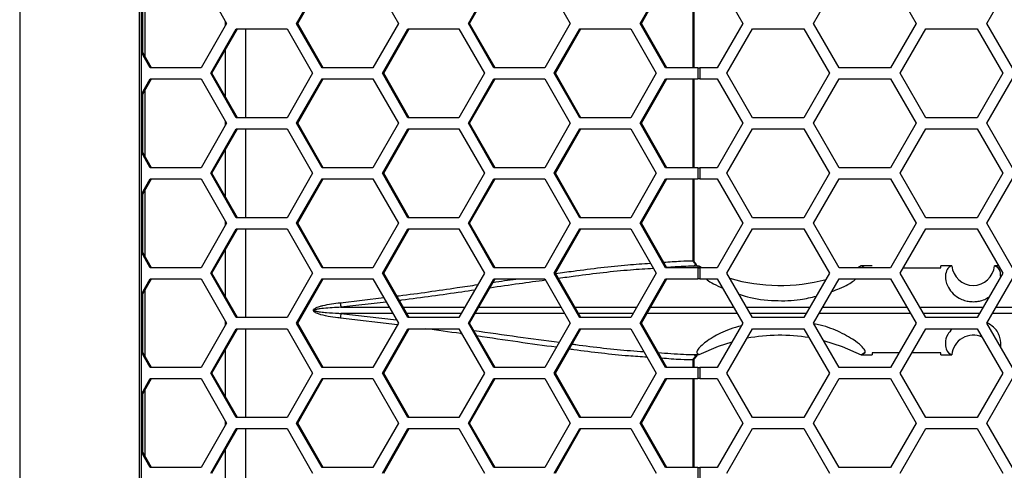
# Model space of a CAD drawing. Units: inches. Extents: x 0.3 to 33.8, y 0.2 to 21.7.
# Drawn here: x 9 to 9.3, y 16.2 to 16.3 of the extents above; entities that cross this region are included whole.
import ezdxf

# ---------------------------------------------------------------- set-up
doc = ezdxf.new("R2010")
doc.units = ezdxf.units.IN
doc.header["$MEASUREMENT"] = 0

msp = doc.modelspace()

# ---------------------------------------------------------------- linework, layer by layer
at = {"color": 7, "linetype": 'Continuous', "lineweight": 25}
for p, q in [((8.985697596391349, 16.50858758842091), (8.98569759639135, 13.97188758842091)), ((9.019258004948853, 16.4747375884209), (9.019258004948854, 14.00573758842091)), ((9.019897583290733, 14.00573758842091), (9.019897583290733, 16.4747375884209)), ((9.036697991470165, 16.3182375884209), (9.043853128440174, 16.3057375884209)), ((9.063515945309037, 16.3057375884209), (9.070671082279047, 16.3182375884209)), ((9.063855313408808, 16.3057375884209), (9.07101045037882, 16.3182375884209)), ((9.084981356219068, 16.3182375884209), (9.092136493189079, 16.3057375884209)), ((9.111799310057942, 16.3057375884209), (9.118954447027953, 16.3182375884209)), ((9.112138678157713, 16.3057375884209), (9.119293815127724, 16.3182375884209)), ((9.133264720967972, 16.3182375884209), (9.140419857937983, 16.3057375884209)), ((9.160082674806846, 16.3057375884209), (9.167237811776856, 16.3182375884209)), ((9.16042204290662, 16.3057375884209), (9.167577179876629, 16.3182375884209)), ((9.175010614015266, 16.2932375884209), (9.175010614015267, 16.3182375884209)), ((9.175249030626695, 16.2932375884209), (9.175249030626695, 16.3182375884209)), ((9.181761931574274, 16.3182375884209), (9.188978809939144, 16.3057375884209)), ((9.208811296479665, 16.3057375884209), (9.216028174844535, 16.3182375884209)), ((9.230461931574274, 16.3182375884209), (9.237678809939146, 16.3057375884209)), ((9.257511296479665, 16.3057375884209), (9.264728174844535, 16.3182375884209)), ((9.020354424963502, 16.29738261855163), (9.020354424963502, 16.31409255829018)), ((9.02099400330538, 16.29626527735928), (9.02099400330538, 16.31520989948253)), ((9.043853128440174, 16.3057375884209), (9.036697991470165, 16.2932375884209)), ((9.043560622417994, 16.305226581393), (9.043560622417994, 16.3062485954488)), ((9.070671082279047, 16.2932375884209), (9.063515945309037, 16.3057375884209)), ((9.063515945309037, 16.3057375884209), (9.063855313408808, 16.3057375884209)), ((9.07101045037882, 16.2932375884209), (9.063855313408808, 16.3057375884209)), ((9.092136493189079, 16.3057375884209), (9.084981356219068, 16.2932375884209)), ((9.118954447027953, 16.2932375884209), (9.111799310057942, 16.3057375884209)), ((9.111799310057942, 16.3057375884209), (9.112138678157713, 16.3057375884209)), ((9.119293815127724, 16.2932375884209), (9.112138678157713, 16.3057375884209)), ((9.140419857937983, 16.3057375884209), (9.133264720967974, 16.2932375884209)), ((9.167237811776856, 16.2932375884209), (9.160082674806846, 16.3057375884209)), ((9.160082674806846, 16.3057375884209), (9.16042204290662, 16.3057375884209)), ((9.167577179876629, 16.2932375884209), (9.16042204290662, 16.3057375884209)), ((9.188978809939144, 16.3057375884209), (9.181761931574275, 16.2932375884209)), ((9.216028174844535, 16.2932375884209), (9.208811296479665, 16.3057375884209)), ((9.237678809939146, 16.3057375884209), (9.230461931574276, 16.2932375884209)), ((9.264728174844535, 16.2932375884209), (9.257511296479665, 16.3057375884209)), ((9.039388823446162, 16.2916875884209), (9.046543960416171, 16.3041875884209)), ((9.039728191545933, 16.2916875884209), (9.046883328515944, 16.3041875884209)), ((9.046543960416171, 16.3041875884209), (9.060854234356194, 16.3041875884209)), ((9.049209412678353, 16.3041875884209), (9.049209412678353, 16.2791875884209)), ((9.060854234356194, 16.3041875884209), (9.068009371326204, 16.2916875884209)), ((9.087672188195066, 16.2916875884209), (9.094827325165076, 16.3041875884209)), ((9.088011556294838, 16.2916875884209), (9.095166693264849, 16.3041875884209)), ((9.094827325165076, 16.3041875884209), (9.109137599105097, 16.3041875884209)), ((9.109137599105097, 16.3041875884209), (9.116292736075108, 16.2916875884209)), ((9.13595555294397, 16.2916875884209), (9.14311068991398, 16.3041875884209)), ((9.136294921043742, 16.2916875884209), (9.143450058013753, 16.3041875884209)), ((9.14311068991398, 16.3041875884209), (9.157420963854003, 16.3041875884209)), ((9.157420963854003, 16.3041875884209), (9.164576100824013, 16.2916875884209)), ((9.184475982633321, 16.2916875884209), (9.191692860998192, 16.3041875884209)), ((9.191692860998192, 16.3041875884209), (9.206126617727932, 16.3041875884209)), ((9.206126617727932, 16.3041875884209), (9.213343496092802, 16.2916875884209)), ((9.233175982633322, 16.2916875884209), (9.240392860998192, 16.3041875884209)), ((9.240392860998192, 16.3041875884209), (9.254826617727932, 16.3041875884209)), ((9.254826617727932, 16.3041875884209), (9.262043496092803, 16.2916875884209)), ((9.022727085629915, 16.2932375884209), (9.019897583290733, 16.29818071940331)), ((9.022387717530142, 16.2932375884209), (9.019897583290733, 16.29758784448492)), ((9.043560622417994, 16.28499234469579), (9.043560622417994, 16.29838283214601)), ((9.036697991470165, 16.2932375884209), (9.022387717530142, 16.2932375884209)), ((9.046543960416171, 16.2791875884209), (9.039388823446162, 16.2916875884209)), ((9.039388823446162, 16.2916875884209), (9.039728191545933, 16.2916875884209)), ((9.046883328515944, 16.2791875884209), (9.039728191545933, 16.2916875884209)), ((9.068009371326204, 16.2916875884209), (9.060854234356194, 16.2791875884209)), ((9.084981356219068, 16.2932375884209), (9.070671082279047, 16.2932375884209)), ((9.094827325165076, 16.2791875884209), (9.087672188195066, 16.2916875884209)), ((9.087672188195066, 16.2916875884209), (9.088011556294838, 16.2916875884209)), ((9.095166693264849, 16.2791875884209), (9.088011556294838, 16.2916875884209)), ((9.116292736075108, 16.2916875884209), (9.109137599105097, 16.2791875884209)), ((9.133264720967974, 16.2932375884209), (9.118954447027953, 16.2932375884209)), ((9.143110689913982, 16.2791875884209), (9.13595555294397, 16.2916875884209)), ((9.13595555294397, 16.2916875884209), (9.136294921043742, 16.2916875884209)), ((9.143450058013753, 16.2791875884209), (9.136294921043742, 16.2916875884209)), ((9.164576100824013, 16.2916875884209), (9.157420963854003, 16.2791875884209)), ((9.176309029193915, 16.2932375884209), (9.167237811776856, 16.2932375884209)), ((9.176309029193915, 16.2932375884209), (9.176309029193915, 16.2901375884209)), ((9.176309029193915, 16.2932375884209), (9.176844186582017, 16.2932375884209)), ((9.176844186582017, 16.2932375884209), (9.176844186582017, 16.2901375884209)), ((9.181761931574275, 16.2932375884209), (9.176844186582017, 16.2932375884209)), ((9.191692860998192, 16.2791875884209), (9.184475982633321, 16.2916875884209)), ((9.213343496092802, 16.2916875884209), (9.206126617727932, 16.2791875884209)), ((9.230461931574276, 16.2932375884209), (9.216028174844535, 16.2932375884209)), ((9.240392860998192, 16.2791875884209), (9.233175982633322, 16.2916875884209)), ((9.262043496092803, 16.2916875884209), (9.254826617727932, 16.2791875884209)), ((9.019897583290733, 16.28578733235689), (9.022387717530142, 16.2901375884209)), ((9.019897583290733, 16.2851944574385), (9.022727085629915, 16.2901375884209)), ((9.022387717530142, 16.2901375884209), (9.036697991470165, 16.2901375884209)), ((9.036697991470165, 16.2901375884209), (9.043853128440174, 16.27763758842091)), ((9.063515945309037, 16.27763758842091), (9.070671082279047, 16.2901375884209)), ((9.063855313408808, 16.27763758842091), (9.071010450378818, 16.2901375884209)), ((9.070671082279047, 16.2901375884209), (9.084981356219068, 16.2901375884209)), ((9.084981356219068, 16.2901375884209), (9.092136493189079, 16.27763758842091)), ((9.111799310057942, 16.27763758842091), (9.118954447027951, 16.2901375884209)), ((9.112138678157713, 16.27763758842091), (9.119293815127724, 16.2901375884209)), ((9.118954447027951, 16.2901375884209), (9.133264720967972, 16.2901375884209)), ((9.133264720967972, 16.2901375884209), (9.140419857937983, 16.27763758842091)), ((9.160082674806846, 16.27763758842091), (9.167237811776856, 16.2901375884209)), ((9.16042204290662, 16.27763758842091), (9.167577179876627, 16.2901375884209)), ((9.167237811776856, 16.2901375884209), (9.176309029193915, 16.2901375884209)), ((9.175010614015264, 16.26513758842091), (9.175010614015266, 16.2901375884209)), ((9.175249030626695, 16.2651375884209), (9.175249030626695, 16.2901375884209)), ((9.176844186582017, 16.2901375884209), (9.176309029193915, 16.2901375884209)), ((9.176844186582017, 16.2901375884209), (9.181761931574274, 16.2901375884209)), ((9.181761931574274, 16.2901375884209), (9.188978809939146, 16.27763758842091)), ((9.208811296479663, 16.27763758842091), (9.216028174844533, 16.2901375884209)), ((9.216028174844533, 16.2901375884209), (9.230461931574274, 16.2901375884209)), ((9.230461931574274, 16.2901375884209), (9.237678809939146, 16.2776375884209)), ((9.257511296479663, 16.27763758842091), (9.264728174844533, 16.2901375884209)), ((9.02099400330538, 16.26816527735928), (9.02099400330538, 16.28710989948253)), ((9.020354424963502, 16.26928261855163), (9.020354424963502, 16.28599255829018)), ((9.043560622417994, 16.27712658139301), (9.043560622417994, 16.2781485954488)), ((9.060854234356194, 16.2791875884209), (9.046543960416171, 16.2791875884209)), ((9.109137599105097, 16.2791875884209), (9.094827325165076, 16.2791875884209)), ((9.157420963854003, 16.2791875884209), (9.143110689913982, 16.2791875884209)), ((9.206126617727932, 16.2791875884209), (9.191692860998192, 16.2791875884209)), ((9.254826617727932, 16.2791875884209), (9.240392860998192, 16.2791875884209)), ((9.043853128440174, 16.27763758842091), (9.036697991470165, 16.2651375884209)), ((9.039388823446162, 16.2635875884209), (9.046543960416171, 16.2760875884209)), ((9.039728191545933, 16.2635875884209), (9.046883328515944, 16.2760875884209)), ((9.046543960416171, 16.2760875884209), (9.060854234356194, 16.2760875884209)), ((9.049209412678353, 16.2760875884209), (9.049209412678353, 16.2510875884209)), ((9.060854234356194, 16.2760875884209), (9.068009371326204, 16.2635875884209)), ((9.070671082279047, 16.2651375884209), (9.063515945309037, 16.27763758842091)), ((9.063515945309037, 16.27763758842091), (9.063855313408808, 16.27763758842091)), ((9.07101045037882, 16.2651375884209), (9.063855313408808, 16.27763758842091)), ((9.092136493189079, 16.27763758842091), (9.08498135621907, 16.2651375884209)), ((9.087672188195066, 16.2635875884209), (9.094827325165076, 16.2760875884209)), ((9.088011556294838, 16.2635875884209), (9.095166693264849, 16.2760875884209)), ((9.094827325165076, 16.2760875884209), (9.109137599105097, 16.2760875884209)), ((9.109137599105097, 16.2760875884209), (9.116292736075108, 16.2635875884209)), ((9.118954447027953, 16.2651375884209), (9.111799310057942, 16.27763758842091)), ((9.111799310057942, 16.27763758842091), (9.112138678157713, 16.27763758842091)), ((9.119293815127724, 16.2651375884209), (9.112138678157713, 16.27763758842091)), ((9.140419857937983, 16.27763758842091), (9.133264720967974, 16.2651375884209)), ((9.13595555294397, 16.2635875884209), (9.143110689913982, 16.2760875884209)), ((9.136294921043742, 16.2635875884209), (9.143450058013753, 16.2760875884209)), ((9.143110689913982, 16.2760875884209), (9.157420963854003, 16.2760875884209)), ((9.157420963854003, 16.2760875884209), (9.164576100824013, 16.2635875884209)), ((9.167237811776856, 16.2651375884209), (9.160082674806846, 16.27763758842091)), ((9.160082674806846, 16.27763758842091), (9.16042204290662, 16.27763758842091)), ((9.167577179876629, 16.2651375884209), (9.16042204290662, 16.27763758842091)), ((9.188978809939146, 16.27763758842091), (9.181761931574275, 16.2651375884209)), ((9.184475982633321, 16.2635875884209), (9.191692860998192, 16.2760875884209)), ((9.191692860998192, 16.2760875884209), (9.206126617727932, 16.2760875884209)), ((9.206126617727932, 16.2760875884209), (9.213343496092802, 16.2635875884209)), ((9.216028174844535, 16.2651375884209), (9.208811296479663, 16.27763758842091)), ((9.237678809939146, 16.2776375884209), (9.230461931574276, 16.2651375884209)), ((9.233175982633322, 16.2635875884209), (9.240392860998192, 16.2760875884209)), ((9.240392860998192, 16.2760875884209), (9.254826617727932, 16.2760875884209)), ((9.254826617727932, 16.2760875884209), (9.262043496092803, 16.2635875884209)), ((9.264728174844535, 16.2651375884209), (9.257511296479663, 16.27763758842091)), ((9.022727085629915, 16.2651375884209), (9.019897583290733, 16.27008071940331)), ((9.022387717530142, 16.2651375884209), (9.019897583290733, 16.26948784448492)), ((9.043560622417994, 16.25689234469579), (9.043560622417994, 16.27028283214601)), ((9.036697991470165, 16.2651375884209), (9.022387717530142, 16.2651375884209)), ((9.08498135621907, 16.2651375884209), (9.070671082279047, 16.2651375884209)), ((9.133264720967974, 16.2651375884209), (9.118954447027953, 16.2651375884209)), ((9.176309029193915, 16.2651375884209), (9.167237811776856, 16.2651375884209)), ((9.176309029193915, 16.2651375884209), (9.176309029193915, 16.2620375884209)), ((9.176309029193915, 16.2651375884209), (9.176844186582017, 16.2651375884209)), ((9.176844186582017, 16.2651375884209), (9.176844186582017, 16.2620375884209)), ((9.181761931574275, 16.2651375884209), (9.176844186582017, 16.2651375884209)), ((9.230461931574276, 16.2651375884209), (9.216028174844535, 16.2651375884209)), ((9.019897583290733, 16.25768733235689), (9.022387717530142, 16.2620375884209)), ((9.019897583290733, 16.25709445743851), (9.022727085629915, 16.2620375884209)), ((9.022387717530142, 16.2620375884209), (9.036697991470165, 16.2620375884209)), ((9.036697991470165, 16.2620375884209), (9.043853128440174, 16.2495375884209)), ((9.046543960416171, 16.2510875884209), (9.039388823446162, 16.2635875884209)), ((9.039388823446162, 16.2635875884209), (9.039728191545933, 16.2635875884209)), ((9.046883328515944, 16.2510875884209), (9.039728191545933, 16.2635875884209)), ((9.068009371326204, 16.2635875884209), (9.060854234356194, 16.2510875884209)), ((9.063515945309037, 16.2495375884209), (9.070671082279047, 16.2620375884209)), ((9.063855313408808, 16.2495375884209), (9.07101045037882, 16.2620375884209)), ((9.070671082279047, 16.2620375884209), (9.084981356219068, 16.2620375884209)), ((9.084981356219068, 16.2620375884209), (9.092136493189079, 16.2495375884209)), ((9.094827325165076, 16.2510875884209), (9.087672188195066, 16.2635875884209)), ((9.087672188195066, 16.2635875884209), (9.088011556294838, 16.2635875884209)), ((9.095166693264849, 16.2510875884209), (9.088011556294838, 16.2635875884209)), ((9.116292736075108, 16.2635875884209), (9.109137599105097, 16.2510875884209)), ((9.111799310057942, 16.2495375884209), (9.118954447027953, 16.2620375884209)), ((9.112138678157713, 16.2495375884209), (9.119293815127724, 16.2620375884209)), ((9.118954447027953, 16.2620375884209), (9.133264720967972, 16.2620375884209)), ((9.133264720967972, 16.2620375884209), (9.140419857937983, 16.2495375884209)), ((9.143110689913982, 16.2510875884209), (9.13595555294397, 16.2635875884209)), ((9.13595555294397, 16.2635875884209), (9.136294921043742, 16.2635875884209)), ((9.143450058013753, 16.2510875884209), (9.136294921043742, 16.2635875884209)), ((9.164576100824013, 16.2635875884209), (9.157420963854003, 16.2510875884209)), ((9.160082674806846, 16.2495375884209), (9.167237811776856, 16.2620375884209)), ((9.16042204290662, 16.2495375884209), (9.167577179876629, 16.2620375884209)), ((9.167237811776856, 16.2620375884209), (9.176309029193915, 16.2620375884209)), ((9.175010614015262, 16.23899295798353), (9.175010614015264, 16.2620375884209)), ((9.175249030626695, 16.23899295798354), (9.175249030626695, 16.2620375884209)), ((9.176844186582017, 16.2620375884209), (9.176309029193915, 16.2620375884209)), ((9.176844186582017, 16.2620375884209), (9.181761931574274, 16.2620375884209)), ((9.181761931574274, 16.2620375884209), (9.188978809939144, 16.2495375884209)), ((9.191692860998192, 16.2510875884209), (9.184475982633321, 16.2635875884209)), ((9.213343496092802, 16.2635875884209), (9.206126617727932, 16.2510875884209)), ((9.208811296479665, 16.2495375884209), (9.216028174844535, 16.2620375884209)), ((9.216028174844535, 16.2620375884209), (9.230461931574274, 16.2620375884209)), ((9.230461931574274, 16.2620375884209), (9.237678809939146, 16.2495375884209)), ((9.240392860998192, 16.2510875884209), (9.233175982633322, 16.2635875884209)), ((9.262043496092803, 16.2635875884209), (9.254826617727932, 16.2510875884209)), ((9.257511296479665, 16.2495375884209), (9.264728174844535, 16.2620375884209)), ((9.02099400330538, 16.24006527735928), (9.02099400330538, 16.25900989948252)), ((9.020354424963502, 16.24118261855163), (9.020354424963502, 16.25789255829018)), ((9.060854234356194, 16.2510875884209), (9.046543960416171, 16.2510875884209)), ((9.109137599105097, 16.2510875884209), (9.094827325165076, 16.2510875884209)), ((9.157420963854003, 16.2510875884209), (9.143110689913982, 16.2510875884209)), ((9.206126617727932, 16.2510875884209), (9.191692860998192, 16.2510875884209)), ((9.254826617727932, 16.2510875884209), (9.240392860998192, 16.2510875884209)), ((9.043853128440174, 16.2495375884209), (9.036697991470165, 16.2370375884209)), ((9.039388823446162, 16.2354875884209), (9.046543960416171, 16.24798758842091)), ((9.039728191545933, 16.2354875884209), (9.046883328515944, 16.24798758842091)), ((9.043560622417994, 16.24902658139301), (9.043560622417994, 16.2500485954488)), ((9.046543960416171, 16.24798758842091), (9.060854234356194, 16.24798758842091)), ((9.049209412678353, 16.2479875884209), (9.049209412678353, 16.2229875884209)), ((9.060854234356194, 16.24798758842091), (9.068009371326204, 16.2354875884209)), ((9.070671082279047, 16.2370375884209), (9.063515945309037, 16.2495375884209)), ((9.063515945309037, 16.2495375884209), (9.063855313408808, 16.2495375884209)), ((9.07101045037882, 16.2370375884209), (9.063855313408808, 16.2495375884209)), ((9.092136493189079, 16.2495375884209), (9.084981356219068, 16.2370375884209)), ((9.087672188195066, 16.2354875884209), (9.094827325165076, 16.24798758842091)), ((9.088011556294838, 16.2354875884209), (9.095166693264849, 16.24798758842091)), ((9.094827325165076, 16.24798758842091), (9.109137599105097, 16.24798758842091)), ((9.109137599105097, 16.24798758842091), (9.116292736075108, 16.2354875884209)), ((9.118954447027953, 16.2370375884209), (9.111799310057942, 16.2495375884209)), ((9.111799310057942, 16.2495375884209), (9.112138678157713, 16.2495375884209)), ((9.119293815127724, 16.2370375884209), (9.112138678157713, 16.2495375884209)), ((9.140419857937983, 16.2495375884209), (9.133264720967974, 16.2370375884209)), ((9.13595555294397, 16.2354875884209), (9.14311068991398, 16.24798758842091)), ((9.136294921043742, 16.2354875884209), (9.143450058013753, 16.24798758842091)), ((9.14311068991398, 16.24798758842091), (9.157420963854003, 16.24798758842091)), ((9.157420963854003, 16.24798758842091), (9.164576100824013, 16.2354875884209)), ((9.167237811776856, 16.2370375884209), (9.160082674806846, 16.2495375884209)), ((9.160082674806846, 16.2495375884209), (9.16042204290662, 16.2495375884209)), ((9.167577179876629, 16.2370375884209), (9.16042204290662, 16.2495375884209)), ((9.188978809939144, 16.2495375884209), (9.181761931574275, 16.2370375884209)), ((9.184475982633321, 16.2354875884209), (9.191692860998192, 16.24798758842091)), ((9.191692860998192, 16.24798758842091), (9.206126617727932, 16.24798758842091)), ((9.206126617727932, 16.24798758842091), (9.213343496092802, 16.2354875884209)), ((9.216028174844535, 16.2370375884209), (9.208811296479665, 16.2495375884209)), ((9.237678809939146, 16.2495375884209), (9.230461931574276, 16.2370375884209)), ((9.233175982633322, 16.2354875884209), (9.240392860998192, 16.24798758842091)), ((9.240392860998192, 16.24798758842091), (9.254826617727932, 16.24798758842091)), ((9.254826617727932, 16.24798758842091), (9.262043496092803, 16.2354875884209)), ((9.264728174844535, 16.2370375884209), (9.257511296479665, 16.2495375884209)), ((9.022727085629915, 16.2370375884209), (9.019897583290733, 16.2419807194033)), ((9.043560622417994, 16.22879234469579), (9.043560622417994, 16.24218283214601)), ((9.022387717530142, 16.2370375884209), (9.019897583290733, 16.24138784448492)), ((9.036697991470165, 16.2370375884209), (9.022387717530142, 16.2370375884209)), ((9.084981356219068, 16.2370375884209), (9.070671082279047, 16.2370375884209)), ((9.133264720967974, 16.2370375884209), (9.118954447027953, 16.2370375884209)), ((9.176309029193915, 16.2370375884209), (9.167237811776856, 16.2370375884209)), ((9.175249029537666, 16.23899295798354), (9.175010614015262, 16.23899295798353)), ((9.175101329326507, 16.23746025626081), (9.175087566788758, 16.23747698505385)), ((9.176647153051059, 16.2374650546466), (9.175101329326507, 16.23746025626081)), ((9.175294004438133, 16.23840845875341), (9.1754416601335, 16.23853025086969)), ((9.175616023946695, 16.23810014648914), (9.175294004438133, 16.23840845875341)), ((9.176309029193915, 16.2370375884209), (9.176309029193915, 16.2339375884209)), ((9.176309029193915, 16.2370375884209), (9.176844186582017, 16.2370375884209)), ((9.176647153051059, 16.2374650546466), (9.176505380904237, 16.2370375884209)), ((9.177511766703677, 16.2370375884209), (9.176647153051059, 16.2374650546466)), ((9.176844186582017, 16.2370375884209), (9.176844186582017, 16.2339375884209)), ((9.181761931574275, 16.2370375884209), (9.176844186582017, 16.2370375884209)), ((9.230461931574276, 16.2370375884209), (9.216028174844535, 16.2370375884209)), ((9.222243756674343, 16.23753211788315), (9.221247189746567, 16.2370375884209)), ((9.225329478225122, 16.23753334387337), (9.222243756674343, 16.23753211788315)), ((9.222265228963227, 16.23753100590558), (9.222243756674343, 16.23753211788315)), ((9.223077196273252, 16.2370375884209), (9.222265228963227, 16.23753100590558)), ((9.234032428768542, 16.23697099664105), (9.244579478225123, 16.23700600943286)), ((9.247696229951867, 16.23753726565793), (9.244579478225123, 16.23753706947426)), ((9.244579478225123, 16.23700600943286), (9.244579478225123, 16.23753706947426)), ((9.259731690377773, 16.23753437651562), (9.259654478225123, 16.23753758842091)), ((9.260859937846064, 16.23753757143797), (9.259654478225123, 16.23753756550606)), ((9.019897583290733, 16.22958733235689), (9.022387717530142, 16.2339375884209)), ((9.019897583290733, 16.2289944574385), (9.022727085629915, 16.2339375884209)), ((9.022387717530142, 16.2339375884209), (9.036697991470165, 16.2339375884209)), ((9.036697991470165, 16.2339375884209), (9.043853128440174, 16.2214375884209)), ((9.046543960416171, 16.2229875884209), (9.039388823446162, 16.2354875884209)), ((9.039388823446162, 16.2354875884209), (9.039728191545933, 16.2354875884209)), ((9.046883328515944, 16.2229875884209), (9.039728191545933, 16.2354875884209)), ((9.068009371326204, 16.2354875884209), (9.060854234356194, 16.2229875884209)), ((9.063515945309037, 16.2214375884209), (9.070671082279047, 16.2339375884209)), ((9.063855313408808, 16.2214375884209), (9.071010450378818, 16.2339375884209)), ((9.070671082279047, 16.2339375884209), (9.084981356219068, 16.2339375884209)), ((9.084981356219068, 16.2339375884209), (9.092136493189079, 16.2214375884209)), ((9.094827325165076, 16.2229875884209), (9.087672188195066, 16.2354875884209)), ((9.087672188195066, 16.2354875884209), (9.088011556294838, 16.2354875884209)), ((9.095166693264849, 16.2229875884209), (9.088011556294838, 16.2354875884209)), ((9.116292736075108, 16.2354875884209), (9.109137599105097, 16.2229875884209)), ((9.111799310057942, 16.2214375884209), (9.118954447027951, 16.2339375884209)), ((9.112138678157713, 16.2214375884209), (9.119293815127724, 16.2339375884209)), ((9.118954447027951, 16.2339375884209), (9.133264720967972, 16.2339375884209)), ((9.133264720967972, 16.2339375884209), (9.140419857937983, 16.2214375884209)), ((9.143110689913982, 16.2229875884209), (9.13595555294397, 16.2354875884209)), ((9.13595555294397, 16.2354875884209), (9.136294921043742, 16.2354875884209)), ((9.143450058013753, 16.2229875884209), (9.136294921043742, 16.2354875884209)), ((9.164576100824013, 16.2354875884209), (9.157420963854003, 16.2229875884209)), ((9.160082674806846, 16.2214375884209), (9.167237811776856, 16.2339375884209)), ((9.16042204290662, 16.2214375884209), (9.167577179876627, 16.2339375884209)), ((9.167237811776856, 16.2339375884209), (9.176309029193915, 16.2339375884209)), ((9.176844186582017, 16.2339375884209), (9.176309029193915, 16.2339375884209)), ((9.176844186582017, 16.2339375884209), (9.181761931574274, 16.2339375884209)), ((9.181761931574274, 16.2339375884209), (9.188978809939146, 16.2214375884209)), ((9.191692860998192, 16.2229875884209), (9.184475982633321, 16.2354875884209)), ((9.213343496092802, 16.2354875884209), (9.206126617727932, 16.2229875884209)), ((9.208811296479663, 16.2214375884209), (9.216028174844533, 16.2339375884209)), ((9.216028174844533, 16.2339375884209), (9.230461931574274, 16.2339375884209)), ((9.230461931574274, 16.2339375884209), (9.237678809939146, 16.2214375884209)), ((9.240392860998192, 16.2229875884209), (9.233175982633322, 16.2354875884209)), ((9.262043496092803, 16.2354875884209), (9.254826617727932, 16.2229875884209)), ((9.257511296479663, 16.2214375884209), (9.264728174844533, 16.2339375884209)), ((9.02099400330538, 16.21196527735928), (9.02099400330538, 16.23090989948253)), ((9.020354424963502, 16.21308261855163), (9.020354424963502, 16.22979255829018)), ((9.075829928857909, 16.22718938894928), (9.088012065507824, 16.22864294958055)), ((9.088731201022043, 16.22738662227816), (9.075985243285748, 16.22589830863225)), ((9.075985243285748, 16.22589830863225), (9.089582961713399, 16.22589859924149)), ((9.093500350850006, 16.22589868296359), (9.110804153206292, 16.22589905277892)), ((9.114692516811548, 16.22589913588068), (9.137865735794191, 16.22589963113668)), ((9.162976398515037, 16.22590003899859), (9.186402233740004, 16.22590034930738)), ((9.211388004068002, 16.22590057688015), (9.23510200676323, 16.22590074244269)), ((9.260088150052876, 16.22590082973337), (9.272404478225123, 16.22590085360085)), ((9.060854234356194, 16.2229875884209), (9.046543960416171, 16.2229875884209)), ((9.091866792479223, 16.22096642219623), (9.075829928857884, 16.22288578789254)), ((9.075985243285725, 16.22417686820956), (9.091610105261358, 16.22235718634392)), ((9.090568677828804, 16.22417655653368), (9.075985243285725, 16.22417686820956)), ((9.1098179419949, 16.22417614514011), (9.094486162813473, 16.22417647280954)), ((9.109137599105097, 16.2229875884209), (9.094827325165076, 16.2229875884209)), ((9.138852633260274, 16.22417552461324), (9.113706210464601, 16.22417606204037)), ((9.157420963854003, 16.2229875884209), (9.143110689913982, 16.2229875884209)), ((9.18739847172145, 16.22417481450709), (9.161989053715136, 16.2241751509845)), ((9.206126617727932, 16.2229875884209), (9.191692860998192, 16.2229875884209)), ((9.236098695210472, 16.22417442741275), (9.210391514768512, 16.22417460678424)), ((9.254826617727932, 16.2229875884209), (9.240392860998192, 16.2229875884209)), ((9.272404478225123, 16.22417432324096), (9.25909136595985, 16.22417434904008)), ((9.043853128440174, 16.2214375884209), (9.036697991470165, 16.2089375884209)), ((9.039388823446162, 16.2073875884209), (9.046543960416171, 16.2198875884209)), ((9.039728191545933, 16.2073875884209), (9.046883328515944, 16.2198875884209)), ((9.043560622417994, 16.22092658139301), (9.043560622417994, 16.2219485954488)), ((9.046543960416171, 16.2198875884209), (9.060854234356194, 16.2198875884209)), ((9.049209412678353, 16.2198875884209), (9.049209412678353, 16.1948875884209)), ((9.060854234356194, 16.2198875884209), (9.068009371326204, 16.2073875884209)), ((9.070671082279047, 16.2089375884209), (9.063515945309037, 16.2214375884209)), ((9.063515945309037, 16.2214375884209), (9.063855313408808, 16.2214375884209)), ((9.07101045037882, 16.2089375884209), (9.063855313408808, 16.2214375884209)), ((9.092136493189079, 16.2214375884209), (9.08498135621907, 16.2089375884209)), ((9.087672188195066, 16.2073875884209), (9.094827325165076, 16.2198875884209)), ((9.088011556294838, 16.2073875884209), (9.095166693264849, 16.2198875884209)), ((9.094827325165076, 16.2198875884209), (9.109137599105097, 16.2198875884209)), ((9.109137599105097, 16.2198875884209), (9.116292736075108, 16.2073875884209)), ((9.118954447027953, 16.2089375884209), (9.111799310057942, 16.2214375884209)), ((9.111799310057942, 16.2214375884209), (9.112138678157713, 16.2214375884209)), ((9.119293815127724, 16.2089375884209), (9.112138678157713, 16.2214375884209)), ((9.140419857937983, 16.2214375884209), (9.133264720967974, 16.2089375884209)), ((9.13595555294397, 16.2073875884209), (9.143110689913982, 16.2198875884209)), ((9.136294921043742, 16.2073875884209), (9.143450058013753, 16.2198875884209)), ((9.143110689913982, 16.2198875884209), (9.157420963854003, 16.2198875884209)), ((9.157420963854003, 16.2198875884209), (9.164576100824013, 16.2073875884209)), ((9.167237811776856, 16.2089375884209), (9.160082674806846, 16.2214375884209)), ((9.160082674806846, 16.2214375884209), (9.16042204290662, 16.2214375884209)), ((9.167577179876629, 16.2089375884209), (9.16042204290662, 16.2214375884209)), ((9.188978809939146, 16.2214375884209), (9.181761931574275, 16.2089375884209)), ((9.184475982633321, 16.2073875884209), (9.191692860998192, 16.2198875884209)), ((9.191692860998192, 16.2198875884209), (9.206126617727932, 16.2198875884209)), ((9.206126617727932, 16.2198875884209), (9.213343496092802, 16.2073875884209)), ((9.216028174844535, 16.2089375884209), (9.208811296479663, 16.2214375884209)), ((9.237678809939146, 16.2214375884209), (9.230461931574276, 16.2089375884209)), ((9.233175982633322, 16.2073875884209), (9.240392860998192, 16.2198875884209)), ((9.240392860998192, 16.2198875884209), (9.254826617727932, 16.2198875884209)), ((9.254826617727932, 16.2198875884209), (9.262043496092803, 16.2073875884209)), ((9.264728174844535, 16.2089375884209), (9.257511296479663, 16.2214375884209)), ((9.022727085629915, 16.2089375884209), (9.019897583290733, 16.2138807194033)), ((9.022387717530142, 16.2089375884209), (9.019897583290733, 16.21328784448492)), ((9.043560622417994, 16.2006923446958), (9.043560622417994, 16.21408283214601)), ((9.175087566788758, 16.21259819178796), (9.175101329326507, 16.212614920581)), ((9.175101329326507, 16.212614920581), (9.176647489689461, 16.21261012117526)), ((9.17529400443813, 16.2116667180884), (9.175616023946695, 16.21197503035267)), ((9.175441662102735, 16.21154492434782), (9.17529400443813, 16.2116667180884)), ((9.17577929575516, 16.21193863217171), (9.175782100701351, 16.21194120911624)), ((9.222243420191633, 16.21254305910532), (9.222265569624883, 16.2125442080153)), ((9.222243420191633, 16.21254305910532), (9.225329478225122, 16.21254183296844)), ((9.222265569624883, 16.2125442080153), (9.223371587213654, 16.21321631436937)), ((9.223371587213654, 16.21321631436937), (9.222265569624883, 16.2125442080153)), ((9.232869742882464, 16.21310803994173), (9.225329478225122, 16.21313307118081)), ((9.225329478225122, 16.21313307118081), (9.225329478225122, 16.21254183296844)), ((9.244579478225123, 16.21306916740895), (9.23647178313043, 16.2130960823335)), ((9.244579478225122, 16.21253810736755), (9.244579478225123, 16.21306916740895)), ((9.244579478225122, 16.21253810736755), (9.247696234071405, 16.21253791118367)), ((9.036697991470165, 16.2089375884209), (9.022387717530142, 16.2089375884209)), ((9.08498135621907, 16.2089375884209), (9.070671082279047, 16.2089375884209)), ((9.133264720967974, 16.2089375884209), (9.118954447027953, 16.2089375884209)), ((9.176309029193915, 16.2089375884209), (9.167237811776856, 16.2089375884209)), ((9.175010614015273, 16.2089375884209), (9.175010614015273, 16.21108221885828)), ((9.175249030503046, 16.21108221885828), (9.175010614015273, 16.21108221885828)), ((9.175249030626695, 16.2089375884209), (9.175249030626695, 16.21108221885828)), ((9.176309029193915, 16.2089375884209), (9.176309029193915, 16.2058375884209)), ((9.176309029193915, 16.2089375884209), (9.176844186582017, 16.2089375884209)), ((9.176844186582017, 16.2089375884209), (9.176844186582017, 16.2058375884209)), ((9.181761931574275, 16.2089375884209), (9.176844186582017, 16.2089375884209)), ((9.230461931574276, 16.2089375884209), (9.216028174844535, 16.2089375884209)), ((9.019897583290733, 16.20148733235689), (9.022387717530142, 16.2058375884209)), ((9.019897583290733, 16.2008944574385), (9.022727085629915, 16.2058375884209)), ((9.022387717530142, 16.2058375884209), (9.036697991470165, 16.2058375884209)), ((9.036697991470165, 16.2058375884209), (9.043853128440174, 16.1933375884209)), ((9.046543960416171, 16.1948875884209), (9.039388823446162, 16.2073875884209)), ((9.039388823446162, 16.2073875884209), (9.039728191545933, 16.2073875884209)), ((9.046883328515944, 16.1948875884209), (9.039728191545933, 16.2073875884209)), ((9.068009371326204, 16.2073875884209), (9.060854234356194, 16.1948875884209)), ((9.063515945309037, 16.1933375884209), (9.070671082279047, 16.2058375884209)), ((9.063855313408808, 16.1933375884209), (9.07101045037882, 16.2058375884209)), ((9.070671082279047, 16.2058375884209), (9.084981356219068, 16.2058375884209)), ((9.084981356219068, 16.2058375884209), (9.092136493189079, 16.1933375884209)), ((9.094827325165076, 16.1948875884209), (9.087672188195066, 16.2073875884209)), ((9.087672188195066, 16.2073875884209), (9.088011556294838, 16.2073875884209)), ((9.095166693264849, 16.1948875884209), (9.088011556294838, 16.2073875884209)), ((9.116292736075108, 16.2073875884209), (9.109137599105097, 16.1948875884209)), ((9.111799310057942, 16.1933375884209), (9.118954447027953, 16.2058375884209)), ((9.112138678157713, 16.1933375884209), (9.119293815127724, 16.2058375884209)), ((9.118954447027953, 16.2058375884209), (9.133264720967974, 16.2058375884209)), ((9.133264720967974, 16.2058375884209), (9.140419857937983, 16.1933375884209)), ((9.143110689913982, 16.1948875884209), (9.13595555294397, 16.2073875884209)), ((9.13595555294397, 16.2073875884209), (9.136294921043742, 16.2073875884209)), ((9.143450058013753, 16.1948875884209), (9.136294921043742, 16.2073875884209)), ((9.164576100824013, 16.2073875884209), (9.157420963854003, 16.1948875884209)), ((9.160082674806846, 16.1933375884209), (9.167237811776856, 16.2058375884209)), ((9.16042204290662, 16.1933375884209), (9.167577179876629, 16.2058375884209)), ((9.167237811776856, 16.2058375884209), (9.176309029193915, 16.2058375884209)), ((9.175010614015271, 16.1808375884209), (9.175010614015271, 16.2058375884209)), ((9.175249030626695, 16.1808375884209), (9.175249030626695, 16.2058375884209)), ((9.176844186582017, 16.2058375884209), (9.176309029193915, 16.2058375884209)), ((9.176844186582017, 16.2058375884209), (9.181761931574274, 16.2058375884209)), ((9.181761931574274, 16.2058375884209), (9.188978809939146, 16.1933375884209)), ((9.191692860998192, 16.1948875884209), (9.184475982633321, 16.2073875884209)), ((9.213343496092802, 16.2073875884209), (9.206126617727932, 16.1948875884209)), ((9.208811296479665, 16.1933375884209), (9.216028174844535, 16.2058375884209)), ((9.216028174844535, 16.2058375884209), (9.230461931574274, 16.2058375884209)), ((9.230461931574274, 16.2058375884209), (9.237678809939146, 16.1933375884209)), ((9.240392860998192, 16.1948875884209), (9.233175982633322, 16.2073875884209)), ((9.262043496092803, 16.2073875884209), (9.254826617727932, 16.1948875884209)), ((9.257511296479665, 16.1933375884209), (9.264728174844535, 16.2058375884209)), ((9.020354424963502, 16.18498261855163), (9.020354424963502, 16.20169255829018)), ((9.02099400330538, 16.18386527735928), (9.02099400330538, 16.20280989948252)), ((9.060854234356194, 16.1948875884209), (9.046543960416171, 16.1948875884209)), ((9.109137599105097, 16.1948875884209), (9.094827325165076, 16.1948875884209)), ((9.157420963854003, 16.1948875884209), (9.143110689913982, 16.1948875884209)), ((9.206126617727932, 16.1948875884209), (9.191692860998192, 16.1948875884209)), ((9.254826617727932, 16.1948875884209), (9.240392860998192, 16.1948875884209)), ((9.043853128440174, 16.1933375884209), (9.036697991470165, 16.1808375884209)), ((9.043560622417994, 16.192826581393), (9.043560622417994, 16.1938485954488)), ((9.070671082279047, 16.1808375884209), (9.063515945309037, 16.1933375884209)), ((9.063515945309037, 16.1933375884209), (9.063855313408808, 16.1933375884209)), ((9.07101045037882, 16.1808375884209), (9.063855313408808, 16.1933375884209)), ((9.092136493189079, 16.1933375884209), (9.084981356219068, 16.1808375884209)), ((9.118954447027953, 16.1808375884209), (9.111799310057942, 16.1933375884209)), ((9.111799310057942, 16.1933375884209), (9.112138678157713, 16.1933375884209)), ((9.119293815127724, 16.1808375884209), (9.112138678157713, 16.1933375884209)), ((9.140419857937983, 16.1933375884209), (9.133264720967974, 16.1808375884209)), ((9.167237811776856, 16.1808375884209), (9.160082674806846, 16.1933375884209)), ((9.160082674806846, 16.1933375884209), (9.16042204290662, 16.1933375884209)), ((9.167577179876629, 16.1808375884209), (9.16042204290662, 16.1933375884209)), ((9.188978809939146, 16.1933375884209), (9.181761931574275, 16.1808375884209)), ((9.216028174844535, 16.1808375884209), (9.208811296479665, 16.1933375884209)), ((9.237678809939146, 16.1933375884209), (9.230461931574276, 16.1808375884209)), ((9.264728174844535, 16.1808375884209), (9.257511296479665, 16.1933375884209)), ((9.039388823446162, 16.17928758842091), (9.046543960416171, 16.1917875884209)), ((9.039728191545933, 16.17928758842091), (9.046883328515944, 16.1917875884209)), ((9.046543960416171, 16.1917875884209), (9.060854234356194, 16.1917875884209)), ((9.049209412678353, 16.1917875884209), (9.049209412678353, 16.1667875884209)), ((9.060854234356194, 16.1917875884209), (9.068009371326204, 16.17928758842091)), ((9.087672188195066, 16.17928758842091), (9.094827325165076, 16.1917875884209)), ((9.088011556294838, 16.17928758842091), (9.095166693264849, 16.1917875884209)), ((9.094827325165076, 16.1917875884209), (9.109137599105097, 16.1917875884209)), ((9.109137599105097, 16.1917875884209), (9.116292736075108, 16.17928758842091)), ((9.13595555294397, 16.17928758842091), (9.14311068991398, 16.1917875884209)), ((9.136294921043742, 16.17928758842091), (9.143450058013753, 16.1917875884209)), ((9.14311068991398, 16.1917875884209), (9.157420963854003, 16.1917875884209)), ((9.157420963854003, 16.1917875884209), (9.164576100824013, 16.17928758842091)), ((9.184475982633321, 16.17928758842091), (9.191692860998192, 16.1917875884209)), ((9.191692860998192, 16.1917875884209), (9.206126617727932, 16.1917875884209)), ((9.206126617727932, 16.1917875884209), (9.213343496092802, 16.17928758842091)), ((9.233175982633322, 16.17928758842091), (9.240392860998192, 16.1917875884209)), ((9.240392860998192, 16.1917875884209), (9.254826617727932, 16.1917875884209)), ((9.254826617727932, 16.1917875884209), (9.262043496092803, 16.17928758842091)), ((9.022727085629915, 16.1808375884209), (9.019897583290733, 16.1857807194033)), ((9.022387717530142, 16.1808375884209), (9.019897583290733, 16.18518784448492)), ((9.043560622417994, 16.17259234469579), (9.043560622417994, 16.18598283214601)), ((9.036697991470165, 16.1808375884209), (9.022387717530142, 16.1808375884209)), ((9.084981356219068, 16.1808375884209), (9.070671082279047, 16.1808375884209)), ((9.133264720967974, 16.1808375884209), (9.118954447027953, 16.1808375884209)), ((9.176309029193915, 16.1808375884209), (9.167237811776856, 16.1808375884209)), ((9.176309029193915, 16.1808375884209), (9.176309029193915, 16.1777375884209)), ((9.176309029193915, 16.1808375884209), (9.176844186582017, 16.1808375884209)), ((9.176844186582017, 16.1808375884209), (9.176844186582017, 16.1777375884209)), ((9.181761931574275, 16.1808375884209), (9.176844186582017, 16.1808375884209)), ((9.230461931574276, 16.1808375884209), (9.216028174844535, 16.1808375884209))]:
    msp.add_line(p, q, dxfattribs=at)
at = {"color": 7, "linetype": 'Continuous', "lineweight": 25, "flags": 128}
for points in [[(9.176647489689461, 16.21261012117526), (9.182069290950112, 16.21496634479874), (9.185964283461692, 16.21621627540119)], [(9.211651587495853, 16.21651806007258), (9.216828573396615, 16.21491522116983), (9.222243420191633, 16.21254305910532)]]:
    msp.add_lwpolyline(points, dxfattribs=at)
at = {"color": 7, "linetype": 'Continuous', "lineweight": 25}
for centre, radius, start, end in [((9.175721563394339, 16.23800499437975), 0.0001421003129103756, 64.47914867729061, 137.9628553479198), ((9.253675340683953, 16.23803750267734), 0.006000000000000401, 184.7824416410485, 355.2206298010054), ((9.199379478225122, 16.28235640623567), 0.05031890355833579, 253.7620977115524, 284.914340054715), ((9.108345861215483, 16.23044610961652), 0.03267861818661844, 185.7195385037991, 187.9996748510227), ((9.10834586121704, 16.21962906722505), 0.03267861818821811, 172.0003251489382, 174.2804614960444), ((9.199379478225122, 16.167718599119), 0.05031890355834006, 80.61658214674797, 100.5925851066142), ((9.253675340683953, 16.21203750267734), 0.005999999999999616, 64.88052126694582, 175.2159100364584), ((9.175732466268137, 16.21211296287463), 0.0001805109271932184, 229.829018795149, 285.0360909476152)]:
    msp.add_arc(centre, radius, start, end, dxfattribs=at)
for points, knots in [([(9.175453149150801, 16.23853932052786), (9.175409771781919, 16.23858718205208), (9.175312572726543, 16.23869442910424), (9.17524577988951, 16.23888604815736), (9.175251629210951, 16.23901598567014), (9.175253879600719, 16.23906597609248)], [0, 0, 0, 0, 0.3314958647116093, 0.7428086520877821, 0.9999999999999999, 0.9999999999999999, 0.9999999999999999, 0.9999999999999999]), ([(9.13634560916126, 16.23539903645165), (9.138008152430148, 16.23563187610998), (9.144921135559706, 16.23660004136621), (9.153852465338703, 16.23769947790449), (9.160856697243828, 16.2381491197092), (9.162974779381498, 16.23828509154562)], [0, 0, 0, 0, 0.1809279398345663, 0.7523123272326909, 1, 1, 1, 1]), ([(9.16381956973854, 16.23680924565934), (9.161684403418953, 16.23667582456158), (9.154586615291663, 16.23623230188378), (9.145638237126628, 16.23515793730606), (9.138732237896308, 16.23421536128426), (9.137147006236606, 16.2339989984812)], [0, 0, 0, 0, 0.2489607686786817, 0.8276033449376624, 1, 1, 1, 1]), ([(9.166712537898508, 16.23854811502183), (9.168301316801253, 16.23867673664579), (9.171122978608986, 16.23890516787894), (9.17382848394325, 16.23896626326764), (9.175010614015262, 16.23899295798353)], [0, 0, 0, 0, 0.5630649634873955, 1, 1, 1, 1]), ([(9.175087566788758, 16.23747698505386), (9.174132288291997, 16.23745295066628), (9.17167596888022, 16.23739115074831), (9.169121951220358, 16.23718901555393), (9.167561207537453, 16.23706549204323)], [0, 0, 0, 0, 0.3889064639476602, 1, 1, 1, 1]), ([(9.175294004438133, 16.23840845875341), (9.175272302263092, 16.23843051072066), (9.175182486597283, 16.23852177402112), (9.175066263591527, 16.2386921287733), (9.175013170221709, 16.23888015537819), (9.175011046675854, 16.23897386514298), (9.175010614015262, 16.23899295798353)], [0, 0, 0, 0, 0.139757173607358, 0.5783928834600209, 0.9140999076207244, 0.9999999999999999, 0.9999999999999999, 0.9999999999999999, 0.9999999999999999]), ([(9.175087566788758, 16.23747698505385), (9.17518662458272, 16.23751625212148), (9.175365589926583, 16.23758719499208), (9.17554002970083, 16.23789022010572), (9.175609509321092, 16.23808215049777), (9.175616023946695, 16.23810014648914)], [0, 0, 0, 0, 0.5290618495190488, 0.955843372184829, 1, 1, 1, 1]), ([(9.175782871581669, 16.23813338936164), (9.175781486432223, 16.23813491565164), (9.175653584415468, 16.23827585031412), (9.175523824766774, 16.23843204456976), (9.175395470385252, 16.23858654727751)], [0, 0, 0, 0, 0.01082977016844291, 1, 1, 1, 1]), ([(9.175616023946695, 16.23810014648914), (9.17577337194655, 16.23795216595403), (9.175962180346302, 16.23777459796425), (9.17612974761484, 16.2375453708304), (9.176153673239567, 16.23748502954638), (9.17616218951044, 16.23746355120567)], [0, 0, 0, 0, 0.7631007229688147, 0.9156762493707361, 1, 1, 1, 1]), ([(9.247696229790753, 16.23753726564955), (9.247292364312912, 16.23739785616334), (9.246552467595611, 16.23714245275092), (9.2458225323174, 16.23533558480495), (9.245898413657521, 16.23318565716203), (9.2468832746314, 16.23101705619371), (9.248166280287114, 16.22947665640437), (9.249894867072193, 16.22833117660484), (9.25148127991047, 16.22773098817257), (9.253010541355618, 16.22746438224601), (9.254465144861054, 16.2274758655731), (9.255957078867748, 16.22775062391013), (9.257333630208178, 16.22825216892209), (9.257967608559195, 16.22872698652172), (9.258271791161125, 16.22895480384808)], [0, 0, 0, 0, 0.2130370964644334, 0.3902919585517019, 0.5708486245520068, 0.6595199813991047, 0.750904099409969, 0.8048762824193635, 0.84238975377519, 0.8711590168282849, 0.9000761146944382, 0.9261777449896864, 0.964580106602502, 1, 1, 1, 1]), ([(9.261417577848226, 16.23440346621991), (9.261403740237244, 16.23485564332567), (9.261343801874158, 16.23681427300378), (9.260432559602549, 16.23722130983808), (9.259731690377782, 16.23753437651573)], [0, 0, 0, 0, 0.2308640121270255, 0.9999999999999999, 0.9999999999999999, 0.9999999999999999, 0.9999999999999999]), ([(9.133511080478605, 16.23350719919205), (9.131048781423727, 16.23317882092458), (9.125895744260427, 16.23249159919475), (9.120573119977676, 16.23172001365521), (9.11779382933013, 16.2313171183239)], [0, 0, 0, 0, 0.4778345229902254, 1, 1, 1, 1]), ([(9.118700503121794, 16.23290107436042), (9.120884079673598, 16.23322830261208), (9.123283321093334, 16.23358785015092), (9.125602406164823, 16.23390874369398), (9.125810865876941, 16.2339375884209)], [0, 0, 0, 0, 0.9101112267580633, 0.9999999999999999, 0.9999999999999999, 0.9999999999999999, 0.9999999999999999]), ([(9.178615306643296, 16.2339375884209), (9.17871416880867, 16.23383573082827), (9.179423292822639, 16.23310512104777), (9.181518451288765, 16.23210070112895), (9.183321514298132, 16.23123631190457)], [0, 0, 0, 0, 0.1394144936908285, 1, 1, 1, 1]), ([(9.213971920473242, 16.23037605137654), (9.214718028190012, 16.23063654418657), (9.217362474480453, 16.23155981468718), (9.219765895690538, 16.23299311735585), (9.220560408346909, 16.23375338862204), (9.22075290420727, 16.2339375884209)], [0, 0, 0, 0, 0.2294697085625582, 0.813314627282285, 1, 1, 1, 1]), ([(9.091679049347684, 16.22908049050611), (9.091901396709147, 16.22910693085089), (9.097630280346781, 16.22978817868565), (9.105268553384112, 16.23093753915186), (9.112532910235016, 16.23199855964938), (9.114456391253997, 16.23227950025151)], [0, 0, 0, 0, 0.02883125091146206, 0.7428506482488568, 0.9999999999999999, 0.9999999999999999, 0.9999999999999999, 0.9999999999999999]), ([(9.11355886727024, 16.23071152889834), (9.112351425727523, 16.23053927233239), (9.105617945088445, 16.2295786575028), (9.098528153461457, 16.22852822421042), (9.092620277218597, 16.22784065621866), (9.092403205015762, 16.22781539301198)], [0, 0, 0, 0, 0.1738760003691319, 0.9696458508873683, 0.9999999999999999, 0.9999999999999999, 0.9999999999999999, 0.9999999999999999]), ([(9.187872477823607, 16.22960468618366), (9.188647530760454, 16.22933211175355), (9.191446281995123, 16.2283478331494), (9.19760302160782, 16.22761643527758), (9.204510208392907, 16.22781597701803), (9.208135092938136, 16.22867394641177), (9.209611375468267, 16.22902336587923)], [0, 0, 0, 0, 0.1343798286950221, 0.4852516435906825, 0.7903618731855596, 1, 1, 1, 1]), ([(9.075829928857884, 16.22288578789254), (9.075586954342938, 16.22291269128037), (9.07351063833601, 16.22314259166648), (9.071044538490286, 16.2234862428921), (9.06883369295104, 16.22434103497747), (9.068399369341119, 16.22469762844863), (9.068284485320964, 16.22488021759255), (9.068252990922021, 16.22502279748205), (9.068274156027874, 16.22517416356341), (9.0683639860495, 16.22532686844168), (9.068573864611075, 16.22553347632579), (9.068908444316778, 16.2257336015493), (9.06940789462847, 16.22595412966982), (9.070077763103876, 16.22618266234832), (9.072210592709817, 16.22675152703541), (9.074181013846683, 16.22698990565923), (9.075829928857909, 16.22718938894928)], [0, 0, 0, 0, 0.0454131711342502, 0.3880740092154001, 0.4594964269429909, 0.4800475711118912, 0.4910583023595679, 0.4988596001075766, 0.5066583854046137, 0.5188684024897146, 0.530934679215533, 0.5611187563053539, 0.5904682643291019, 0.6323424180708505, 0.6923317079321948, 1, 1, 1, 1]), ([(9.075985243285748, 16.22589830863225), (9.07436063857327, 16.22581960511468), (9.072424860390079, 16.22572582688599), (9.070288123274596, 16.22549631516537), (9.069624224459899, 16.22540551148977), (9.069133589142307, 16.22531796172956), (9.068807144418248, 16.22524176533104), (9.06860403593488, 16.22516307582179), (9.068527707898216, 16.22511785547211), (9.068494538925554, 16.22508387802921), (9.06848140357046, 16.22506195128385), (9.068477425423572, 16.22504411223097), (9.06847796941808, 16.22502664386918), (9.068484406598179, 16.22500565066197), (9.068518484509616, 16.22496137346617), (9.068637379331468, 16.22489307236933), (9.069089665833717, 16.22474921338289), (9.069662797696136, 16.22466357100462), (9.070692203676904, 16.22452864286276), (9.07248702540383, 16.22436234495411), (9.074389343656186, 16.22424737990968), (9.075744409474419, 16.22418750897992), (9.075985243285725, 16.22417686820956)], [0, 0, 0, 0, 0.3200563516592945, 0.3813592920019813, 0.4234027852054992, 0.4520436622836846, 0.4796279829225223, 0.4892231278417373, 0.4949211217211613, 0.4968868266739971, 0.4985051665349277, 0.499879509461972, 0.5003984141778375, 0.501925936086795, 0.5040872932665053, 0.5112095585969556, 0.5283161692898657, 0.597660110334329, 0.6247304011669249, 0.7330328292945107, 0.9525523259835711, 0.9999999999999999, 0.9999999999999999, 0.9999999999999999, 0.9999999999999999]), ([(9.141783124930797, 16.22589971485877), (9.143562452580614, 16.22589975513682), (9.149308459480862, 16.22589988520725), (9.155094048651854, 16.22589994571864), (9.159088052995132, 16.22589998749187)], [0, 0, 0, 0, 0.3096633332863807, 1, 1, 1, 1]), ([(9.190011150115907, 16.22590039711266), (9.191634666476109, 16.22590042001625), (9.197556009455882, 16.22590050355097), (9.20349661222132, 16.22590053155959), (9.207808417970254, 16.22590055188879)], [0, 0, 0, 0, 0.274180429295722, 1, 1, 1, 1]), ([(9.238710936192469, 16.22590076763893), (9.240076733818928, 16.22590077796863), (9.246005205522133, 16.22590082280642), (9.251940584398959, 16.22590082280088), (9.256508574378959, 16.22590082279661)], [0, 0, 0, 0, 0.2303793785034022, 1, 1, 1, 1]), ([(9.158100767151446, 16.22417520247409), (9.154436168362698, 16.22417524041673), (9.149310927572664, 16.22417529348261), (9.14422076368295, 16.22417540819673), (9.142770118244943, 16.2241754408891)], [0, 0, 0, 0, 0.7150100724771405, 1, 1, 1, 1]), ([(9.206811957519617, 16.22417463176055), (9.202853742712033, 16.22417465010352), (9.19757845012306, 16.22417467455003), (9.192320252888656, 16.22417474830253), (9.191007443289793, 16.22417476671626)], [0, 0, 0, 0, 0.7503308566912036, 1, 1, 1, 1]), ([(9.255511798295808, 16.22417435597682), (9.251276112002172, 16.22417435561681), (9.246005621103064, 16.22417435516883), (9.240741255662401, 16.22417439450756), (9.239707653725283, 16.2241744022313)], [0, 0, 0, 0, 0.8036606788096209, 1, 1, 1, 1]), ([(9.109957223306171, 16.21845570772367), (9.109856462296007, 16.21847047719519), (9.10650401695558, 16.21896187605974), (9.103063458437758, 16.21943179416349), (9.099726309257473, 16.21988758842091)], [0, 0, 0, 0, 0.0300559740522806, 1, 1, 1, 1]), ([(9.18854809624209, 16.22069157041409), (9.187446698824923, 16.2203929585723), (9.184128972998476, 16.21949345381213), (9.180026458318714, 16.21729746439803), (9.17660079190067, 16.21473375675565), (9.175680272604566, 16.21308732600369), (9.176400193023246, 16.21273213221602), (9.176647489689461, 16.21261012117526)], [0, 0, 0, 0, 0.1031150579968986, 0.3106122147005871, 0.5554566159435746, 0.8472968761366351, 1, 1, 1, 1]), ([(9.223371587213654, 16.21321631436937), (9.223358762881464, 16.21333029292774), (9.223282950329247, 16.21400409061794), (9.221679182933109, 16.2158881723363), (9.21676164798158, 16.21871654017822), (9.212416302352564, 16.22059918014514), (9.20953435071582, 16.22108564719662), (9.208958356020075, 16.22118287382517)], [0, 0, 0, 0, 0.07767920552359477, 0.4592097847880881, 0.7220077102153711, 0.9444397045625768, 1, 1, 1, 1]), ([(9.24779034622851, 16.2198875884209), (9.247314390651546, 16.21932074406478), (9.246086590924643, 16.2178584829225), (9.245846528894058, 16.21588965254474), (9.246096781892618, 16.21331174797188), (9.247036417392554, 16.21285714245611), (9.247696244487425, 16.21253791118312)], [0, 0, 0, 0, 0.1249867517712489, 0.3224223165335983, 0.5241941003044209, 1, 1, 1, 1]), ([(9.261380299025497, 16.21473627943691), (9.261393189805407, 16.21476835457666), (9.261622828390294, 16.21533974666875), (9.261368568963617, 16.21718188687159), (9.260345610672504, 16.21974691957569), (9.258246132632927, 16.22114225914316), (9.257591846835972, 16.2215771057306)], [0, 0, 0, 0, 0.02610495569076534, 0.4650381997323434, 0.8332833679464693, 1, 1, 1, 1]), ([(9.113305585257429, 16.21939900567852), (9.117469529190592, 16.21879577269234), (9.125611757174754, 16.21761620337539), (9.133488455132127, 16.21656531273557), (9.137337001490605, 16.21605184867144)], [0, 0, 0, 0, 0.5114010491062855, 1, 1, 1, 1]), ([(9.13653435682674, 16.21464963116808), (9.132950396461542, 16.21513855941601), (9.125631707949017, 16.21613698383675), (9.118063465816189, 16.21726063679859), (9.114201390408704, 16.21783403711987)], [0, 0, 0, 0, 0.4896998087930083, 1, 1, 1, 1]), ([(9.162019191079148, 16.21185450106629), (9.160296838970691, 16.21196565735915), (9.153643499831118, 16.21239504720941), (9.146297191095742, 16.2132956305849), (9.140587805940235, 16.21408829104636), (9.140164145171486, 16.2141471098388)], [0, 0, 0, 0, 0.244354930366224, 0.9439279077546302, 1, 1, 1, 1]), ([(9.140972783887674, 16.21555979893123), (9.141317330728015, 16.2155130731717), (9.146930008163267, 16.21475190927338), (9.153691027492581, 16.21392988264926), (9.159861204846758, 16.21353301465975), (9.161104154004171, 16.21345306773037)], [0, 0, 0, 0, 0.04963491046048037, 0.8085540464282183, 1, 1, 1, 1]), ([(9.165150703721475, 16.21317663402779), (9.1675597550085, 16.21298198081249), (9.17092723964321, 16.2127098854382), (9.174165821094597, 16.21262293819312), (9.175087566788758, 16.21259819178796)], [0, 0, 0, 0, 0.7153859774728857, 1, 1, 1, 1]), ([(9.175010614015273, 16.21108221885828), (9.173862242890536, 16.21110894511144), (9.170947963068938, 16.21117676968369), (9.167910022348087, 16.21142290877402), (9.166069181293722, 16.21157205682666)], [0, 0, 0, 0, 0.3940497121194391, 1, 1, 1, 1]), ([(9.175010614015273, 16.21108221885828), (9.175011094567893, 16.2111022920543), (9.175013540190257, 16.21120444831149), (9.175053786909757, 16.21133434101481), (9.175150772153607, 16.21151170979339), (9.1752326125758, 16.21160027882201), (9.17529400443813, 16.2116667180884)], [0, 0, 0, 0, 0.09029481296317986, 0.4595272285939483, 0.5945691739280823, 0.9999999999999999, 0.9999999999999999, 0.9999999999999999, 0.9999999999999999]), ([(9.175616023946695, 16.21197503035267), (9.175608760035725, 16.21199505972053), (9.175553486860059, 16.21214746890785), (9.175424124393526, 16.2123851738459), (9.175249146005173, 16.21255681335634), (9.175132061313079, 16.21258679729259), (9.175087566788758, 16.21259819178796)], [0, 0, 0, 0, 0.0490810118419447, 0.3734714536796948, 0.7619066237985137, 1, 1, 1, 1]), ([(9.175250132907756, 16.21108146275173), (9.175259289153189, 16.21115454537572), (9.175279458840809, 16.21131553425563), (9.175371150999773, 16.2114667259793), (9.17543697420172, 16.21153737131941), (9.175442822728595, 16.21154364830318)], [0, 0, 0, 0, 0.431010302324979, 0.9494440950858323, 1, 1, 1, 1]), ([(9.17539547038525, 16.2114886295643), (9.175437518794187, 16.21153987222889), (9.175564763348829, 16.21169493992821), (9.175694712928742, 16.21183953956416), (9.175781720214639, 16.21193635574375)], [0, 0, 0, 0, 0.3304535039153019, 1, 1, 1, 1]), ([(9.175616023946695, 16.21197503035267), (9.17577337194655, 16.21212301088778), (9.175962180346303, 16.21230057887755), (9.176129747614842, 16.21252980601142), (9.176153673239568, 16.21259014729543), (9.17616218951044, 16.21261162563613)], [0, 0, 0, 0, 0.7631007229722228, 0.9156762493786788, 0.9999999999999999, 0.9999999999999999, 0.9999999999999999, 0.9999999999999999]), ([(9.175777847652325, 16.21194562219772), (9.175794664406835, 16.21196148602416), (9.175921840582253, 16.21208145571113), (9.176069744542872, 16.21231289820851), (9.176160785133051, 16.21252716434502), (9.176196626858914, 16.21261151867655)], [0, 0, 0, 0, 0.08457653524628, 0.6396073794229258, 1, 1, 1, 1])]:
    msp.add_open_spline(points, degree=3, knots=knots, dxfattribs=at)

doc.saveas('drawing.dxf')
